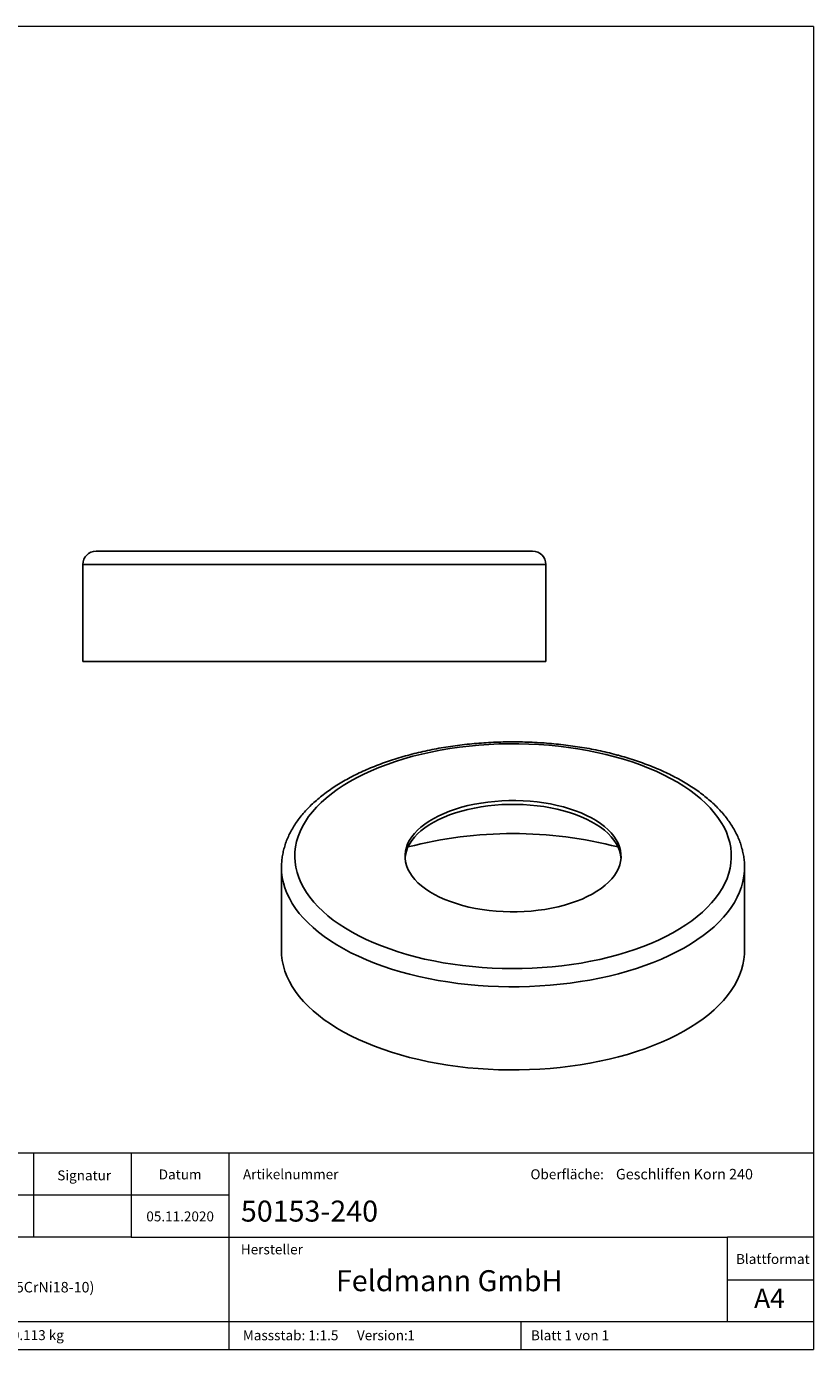
# Model space of a CAD drawing. Units: millimetres. Extents: x 7 to 438, y 7 to 308.
# Drawn here: x 260 to 438, y 7 to 308 of the extents above; entities that cross this region are included whole.
import ezdxf

# ---------------------------------------------------------------- set-up
doc = ezdxf.new("R2010")
doc.units = ezdxf.units.MM
doc.header["$LTSCALE"] = 1.5
doc.styles.add('SLDTEXTSTYLE0', font='TXT', dxfattribs={"width": 0.75})
doc.styles.add('SLDTEXTSTYLE1', font='TXT', dxfattribs={"width": 0.692308})

msp = doc.modelspace()

# ---------------------------------------------------------------- linework, layer by layer
at = {"color": 7, "linetype": 'Continuous', "lineweight": 18}
for p, q in [((438, 307.5), (7.5, 307.5)), ((438, 307.5), (438, 7.5)), ((239.1, 52.13), (261.19, 52.13)), ((261.19, 52.13), (283.29, 52.13)), ((261.19, 33), (261.19, 52.13)), ((283.29, 52.13), (305.4, 52.13)), ((283.29, 52.13), (283.29, 33)), ((305.4, 52.13), (438, 52.13)), ((305.4, 52.13), (305.4, 7.5)), ((239.1, 42.56), (261.19, 42.56)), ((261.19, 42.56), (283.29, 42.56)), ((283.29, 42.56), (305.4, 42.56)), ((261.19, 33), (239.1, 33)), ((283.29, 33), (261.19, 33)), ((283.29, 33), (305.4, 33)), ((305.4, 33), (418.5, 33)), ((438, 33), (418.5, 33)), ((418.5, 23.24), (418.5, 33)), ((418.5, 13.88), (418.5, 23.24)), ((438, 23.24), (418.5, 23.24)), ((239.1, 13.88), (438, 13.88)), ((371.7, 7.5), (371.7, 13.88)), ((7.5, 7.5), (438, 7.5))]:
    msp.add_line(p, q, dxfattribs=at)
at = {"color": 7, "linetype": 'Continuous', "lineweight": 25}
for p, q in [((374.31, 188.53), (275.31, 188.53)), ((272.31, 185.53), (272.31, 163.53)), ((377.31, 163.53), (377.31, 185.53)), ((377.31, 163.53), (272.31, 163.53)), ((317.36, 116.79), (317.36, 116.84)), ((317.36, 116.79), (317.36, 97.94)), ((422.36, 97.94), (422.36, 116.79))]:
    msp.add_line(p, q, dxfattribs=at)
at = {"color": 8, "linetype": 'Continuous', "lineweight": 25}
msp.add_line((377.31, 185.53), (272.31, 185.53), dxfattribs=at)
at = {"color": 7, "linetype": 'Continuous', "lineweight": 25, "flags": 128}
for points in [[(392.96, 141.91), (394.94, 141.34), (396.87, 140.73), (398.75, 140.07), (400.56, 139.36), (402.31, 138.62), (403.99, 137.83), (405.6, 137.01), (407.13, 136.14), (408.58, 135.25), (409.96, 134.31), (411.24, 133.35), (412.45, 132.36), (413.56, 131.34), (414.58, 130.3), (415.5, 129.23), (416.33, 128.14), (417.07, 127.03), (417.7, 125.91), (418.23, 124.78), (418.66, 123.63), (418.99, 122.47), (419.22, 121.31), (419.34, 120.14), (419.35, 118.97), (419.27, 117.8), (419.08, 116.64), (418.78, 115.48), (418.38, 114.33), (417.88, 113.19), (417.28, 112.06), (416.58, 110.95), (415.79, 109.85), (414.89, 108.78), (413.9, 107.73), (412.82, 106.7), (411.65, 105.7), (410.39, 104.72), (409.04, 103.78), (407.61, 102.87), (406.1, 102), (404.52, 101.16), (402.86, 100.36), (401.14, 99.6), (399.35, 98.89), (397.49, 98.21), (395.58, 97.58), (393.61, 97), (391.6, 96.46), (389.54, 95.97), (387.43, 95.53), (385.29, 95.14), (383.12, 94.8), (380.92, 94.51), (378.7, 94.28), (376.45, 94.1), (374.2, 93.97), (371.93, 93.89), (369.66, 93.87), (367.39, 93.9), (365.13, 93.99), (362.88, 94.13), (360.64, 94.32), (358.42, 94.56), (356.22, 94.86), (354.05, 95.21), (351.92, 95.6), (349.82, 96.05), (347.77, 96.55), (345.76, 97.1), (343.8, 97.69), (341.9, 98.33), (340.06, 99.01), (338.28, 99.73), (336.56, 100.5), (334.92, 101.31), (333.35, 102.15), (331.85, 103.03), (330.44, 103.95), (329.11, 104.89), (327.86, 105.87), (326.71, 106.88), (325.64, 107.91), (324.67, 108.96), (323.79, 110.04), (323.01, 111.14), (322.32, 112.25), (321.74, 113.38), (321.26, 114.53), (320.88, 115.68), (320.6, 116.84), (320.43, 118.01), (320.36, 119.17), (320.4, 120.34), (320.54, 121.51), (320.78, 122.67), (321.12, 123.83), (321.57, 124.97), (322.12, 126.11), (322.77, 127.23), (323.52, 128.33), (324.37, 129.42), (325.31, 130.48), (326.35, 131.52), (327.48, 132.54), (328.69, 133.52), (330, 134.48), (331.38, 135.4), (332.85, 136.3), (334.4, 137.15), (336.02, 137.97), (337.71, 138.75), (339.47, 139.49), (341.29, 140.19), (343.18, 140.84), (345.12, 141.45), (347.11, 142.01), (349.15, 142.52), (351.23, 142.98), (353.35, 143.4), (355.51, 143.76), (357.7, 144.08), (359.91, 144.34), (362.14, 144.55), (364.39, 144.7), (366.65, 144.81), (368.92, 144.85), (371.19, 144.85), (373.46, 144.79), (375.72, 144.68), (377.97, 144.51), (380.2, 144.3), (382.41, 144.03), (384.59, 143.7), (386.74, 143.33), (388.85, 142.91), (390.93, 142.43), (392.96, 141.91)], [(381.29, 130.52), (382.69, 130.12), (384.02, 129.66), (385.3, 129.16), (386.51, 128.62), (387.65, 128.04), (388.72, 127.42), (389.7, 126.77), (390.6, 126.09), (391.41, 125.37), (392.12, 124.63), (392.74, 123.87), (393.27, 123.09), (393.69, 122.3), (394.01, 121.49), (394.23, 120.67), (394.34, 119.84), (394.35, 119.02), (394.25, 118.19), (394.05, 117.38), (393.75, 116.56), (393.34, 115.77), (392.84, 114.98), (392.23, 114.22), (391.53, 113.48), (390.73, 112.76), (389.85, 112.07), (388.88, 111.41), (387.83, 110.79), (386.7, 110.2), (385.5, 109.65), (384.24, 109.15), (382.91, 108.68), (381.52, 108.27), (380.09, 107.9), (378.61, 107.58), (377.1, 107.31), (375.55, 107.09), (373.98, 106.93), (372.39, 106.81), (370.79, 106.76), (369.19, 106.75), (367.59, 106.8), (366, 106.9), (364.42, 107.06), (362.87, 107.27), (361.35, 107.53), (359.87, 107.84), (358.43, 108.2), (357.03, 108.61), (355.7, 109.07), (354.42, 109.57), (353.21, 110.11), (352.07, 110.69), (351, 111.31), (350.02, 111.96), (349.12, 112.64), (348.31, 113.36), (347.6, 114.1), (346.98, 114.86), (346.45, 115.64), (346.03, 116.43), (345.71, 117.24), (345.49, 118.06), (345.38, 118.88), (345.37, 119.71), (345.47, 120.53), (345.67, 121.35), (345.97, 122.16), (346.38, 122.96), (346.88, 123.75), (347.49, 124.51), (348.19, 125.25), (348.99, 125.97), (349.87, 126.66), (350.84, 127.32), (351.89, 127.94), (353.02, 128.53), (354.22, 129.08), (355.48, 129.58), (356.81, 130.04), (358.2, 130.46), (359.63, 130.83), (361.11, 131.15), (362.62, 131.42), (364.17, 131.64), (365.74, 131.8), (367.33, 131.92), (368.93, 131.97), (370.53, 131.98), (372.13, 131.93), (373.72, 131.83), (375.3, 131.67), (376.85, 131.46), (378.37, 131.2), (379.85, 130.89), (381.29, 130.52)], [(345.37, 118.94), (345.47, 119.68), (345.67, 120.5), (345.97, 121.31), (346.38, 122.11), (346.88, 122.89), (347.49, 123.65), (348.19, 124.4), (348.99, 125.11), (349.87, 125.8), (350.84, 126.46), (351.89, 127.08), (353.02, 127.67), (354.22, 128.22), (355.48, 128.73), (356.81, 129.19), (358.2, 129.6), (359.63, 129.97), (361.11, 130.29), (362.62, 130.56), (364.17, 130.78), (365.74, 130.95), (367.33, 131.06), (368.93, 131.12), (370.53, 131.12), (372.13, 131.07), (373.72, 130.97), (375.3, 130.81), (376.85, 130.6), (378.37, 130.34), (379.85, 130.03), (381.29, 129.67)], [(381.29, 129.67), (382.69, 129.26), (384.02, 128.8), (385.3, 128.3), (386.51, 127.76), (387.65, 127.18), (388.72, 126.56), (389.7, 125.91), (390.6, 125.23), (391.41, 124.52), (392.12, 123.78), (392.74, 123.02), (393.27, 122.23), (393.69, 121.44), (394.01, 120.63), (394.23, 119.81), (394.34, 118.99), (394.35, 118.94)], [(422.36, 97.94), (422.34, 97.16), (422.22, 95.95), (422, 94.75), (421.67, 93.56), (421.24, 92.38), (420.71, 91.2), (420.07, 90.04), (419.34, 88.9), (418.51, 87.77), (417.58, 86.67), (416.56, 85.58), (415.45, 84.52), (414.24, 83.49), (412.95, 82.49), (411.57, 81.51), (410.11, 80.57), (408.57, 79.67), (406.95, 78.8), (405.26, 77.97), (403.49, 77.17), (401.66, 76.42), (399.77, 75.71), (397.82, 75.05), (395.81, 74.43), (393.75, 73.86), (391.65, 73.33), (389.5, 72.86), (387.31, 72.43), (385.09, 72.06), (382.83, 71.73), (380.56, 71.46), (378.25, 71.24), (375.94, 71.08), (373.61, 70.97), (371.27, 70.91), (368.93, 70.9), (366.6, 70.95), (364.26, 71.05), (361.95, 71.21), (359.64, 71.41), (357.36, 71.67), (355.1, 71.99), (352.87, 72.35), (350.67, 72.77), (348.51, 73.23), (346.4, 73.75), (344.33, 74.31), (342.31, 74.92), (340.35, 75.57), (338.44, 76.27), (336.6, 77.01), (334.82, 77.8), (333.12, 78.62), (331.48, 79.48), (329.93, 80.38), (328.45, 81.32), (327.05, 82.28), (325.74, 83.28), (324.52, 84.31), (323.38, 85.36), (322.34, 86.44), (321.39, 87.54), (320.54, 88.66), (319.79, 89.81), (319.14, 90.96), (318.58, 92.13), (318.13, 93.31), (317.78, 94.51), (317.54, 95.7), (317.4, 96.91), (317.36, 97.94)]]:
    msp.add_lwpolyline(points, dxfattribs=at)
at = {"color": 8, "linetype": 'Continuous', "lineweight": 25, "flags": 128}
msp.add_lwpolyline([(422.36, 116.8), (422.34, 116.01), (422.22, 114.81), (422, 113.61), (421.67, 112.42), (421.24, 111.23), (420.71, 110.06), (420.07, 108.9), (419.34, 107.76), (418.51, 106.63), (417.58, 105.53), (416.56, 104.44), (415.45, 103.38), (414.24, 102.35), (412.95, 101.35), (411.57, 100.37), (410.11, 99.43), (408.57, 98.53), (406.95, 97.66), (405.26, 96.82), (403.49, 96.03), (401.66, 95.28), (399.77, 94.57), (397.82, 93.91), (395.81, 93.29), (393.75, 92.72), (391.65, 92.19), (389.5, 91.72), (387.31, 91.29), (385.09, 90.92), (382.83, 90.59), (380.56, 90.32), (378.25, 90.1), (375.94, 89.94), (373.61, 89.82), (371.27, 89.76), (368.93, 89.76), (366.6, 89.81), (364.26, 89.91), (361.95, 90.06), (359.64, 90.27), (357.36, 90.53), (355.1, 90.84), (352.87, 91.21), (350.67, 91.62), (348.51, 92.09), (346.4, 92.6), (344.33, 93.17), (342.31, 93.78), (340.35, 94.43), (338.44, 95.13), (336.6, 95.87), (334.82, 96.66), (333.12, 97.48), (331.48, 98.34), (329.93, 99.24), (328.45, 100.17), (327.05, 101.14), (325.74, 102.14), (324.52, 103.17), (323.38, 104.22), (322.34, 105.3), (321.39, 106.4), (320.54, 107.52), (319.79, 108.66), (319.14, 109.82), (318.58, 110.99), (318.13, 112.17), (317.78, 113.36), (317.54, 114.56), (317.4, 115.76), (317.36, 116.79)], dxfattribs=at)
at = {"color": 7, "linetype": 'Continuous', "lineweight": 25}
for centre, radius, start, end in [((275.31, 185.53), 3, 90, 180), ((374.31, 185.53), 3, 0, 90), ((369.86, 29.52), 94.97, 75.4717, 104.5283)]:
    msp.add_arc(centre, radius, start, end, dxfattribs=at)
for points, knots in [([(393.75, 142.24), (393.4, 142.33), (392.4, 142.6), (390.7, 143.01), (388.66, 143.45), (386.58, 143.85), (384.48, 144.2), (382.35, 144.5), (380.2, 144.75), (378.03, 144.96), (375.85, 145.11), (373.66, 145.22), (371.46, 145.28), (369.26, 145.29), (367.06, 145.26), (364.86, 145.17), (362.68, 145.03), (360.5, 144.85), (358.35, 144.62), (356.21, 144.34), (354.09, 144.01), (352, 143.64), (349.95, 143.22), (347.92, 142.75), (345.94, 142.24), (343.99, 141.68), (342.09, 141.08), (340.23, 140.43), (338.43, 139.74), (336.68, 139.01), (334.98, 138.24), (333.35, 137.43), (331.78, 136.58), (330.27, 135.69), (328.84, 134.76), (327.47, 133.8), (326.18, 132.8), (324.97, 131.77), (323.83, 130.71), (322.79, 129.62), (321.83, 128.5), (320.95, 127.35), (320.17, 126.19), (319.49, 125), (318.9, 123.8), (318.4, 122.59), (318, 121.37), (317.69, 120.15), (317.49, 118.92), (317.37, 117.82), (317.37, 117.13), (317.37, 116.85)], [0, 0, 0, 0, 0.011014, 0.031887, 0.052746, 0.073591, 0.094423, 0.115244, 0.136056, 0.15686, 0.177658, 0.198451, 0.219241, 0.24003, 0.260818, 0.281608, 0.3024, 0.323197, 0.343999, 0.364809, 0.385628, 0.406457, 0.427298, 0.448154, 0.469025, 0.489913, 0.510821, 0.531748, 0.552698, 0.573669, 0.594664, 0.615682, 0.636722, 0.657781, 0.678855, 0.699939, 0.721021, 0.742088, 0.763122, 0.784103, 0.805007, 0.82581, 0.846484, 0.867006, 0.887358, 0.907531, 0.927524, 0.947349, 0.967028, 0.986593, 1, 1, 1, 1]), ([(422.36, 116.8), (422.36, 116.82), (422.37, 117.25), (422.32, 118.09), (422.18, 119.31), (421.94, 120.52), (421.62, 121.72), (421.2, 122.92), (420.68, 124.1), (420.08, 125.28), (419.39, 126.43), (418.6, 127.57), (417.73, 128.7), (416.77, 129.79), (415.72, 130.87), (414.59, 131.92), (413.37, 132.94), (412.08, 133.93), (410.71, 134.88), (409.27, 135.8), (407.75, 136.69), (406.17, 137.53), (404.53, 138.34), (402.83, 139.1), (401.07, 139.83), (399.26, 140.51), (397.4, 141.15), (395.56, 141.73), (394.33, 142.07), (393.75, 142.24)], [0, 0, 0, 0, 0.00205, 0.038622, 0.075185, 0.111811, 0.148579, 0.185558, 0.222803, 0.260352, 0.298223, 0.336415, 0.37491, 0.413675, 0.452671, 0.491852, 0.531172, 0.570591, 0.610072, 0.649586, 0.689108, 0.728617, 0.768103, 0.807558, 0.846979, 0.886362, 0.925707, 0.965016, 1, 1, 1, 1])]:
    msp.add_open_spline(points, degree=3, knots=knots, dxfattribs=at)

# ---------------------------------------------------------------- texts
at = {"color": 7, "linetype": 'Continuous', "lineweight": 0}
for s, insert, char_height, attachment_point, style in [('Signatur', (272.63, 48.11), 2.25, 2, 'SLDTEXTSTYLE0'), ('Datum', (294.38, 48.33), 2.25, 2, 'SLDTEXTSTYLE0'), ('Artikelnummer', (308.63, 48.37), 2.25, 1, 'SLDTEXTSTYLE0'), ('Oberfläche:', (373.81, 48.37), 2.25, 1, 'SLDTEXTSTYLE0'), ('Geschliffen Korn 240', (393.19, 48.46), 2.3813, 1, 'SLDTEXTSTYLE0'), ('50153-240', (308.15, 41.27), 4.763, 1, 'SLDTEXTSTYLE0'), ('05.11.2020', (294.38, 38.81), 2.25, 2, 'SLDTEXTSTYLE0'), ('Hersteller', (308.15, 31.33), 2.25, 1, 'SLDTEXTSTYLE0'), ('Blattformat', (420.42, 29.15), 2.25, 1, 'SLDTEXTSTYLE0'), ('Feldmann GmbH', (329.71, 25.49), 4.7625, 1, 'SLDTEXTSTYLE0'), ('1.4301 (X5CrNi18-10)', (243.51, 22.83), 2.3813, 1, 'SLDTEXTSTYLE0'), ('A4', (424.53, 21.32), 4.366, 1, 'SLDTEXTSTYLE0'), ('Gewicht 0.113 kg', (255.92, 11.89), 2.25, 2, 'SLDTEXTSTYLE0'), ('Massstab: 1:1.5', (308.59, 11.85), 2.25, 1, 'SLDTEXTSTYLE0'), ('Blatt 1 von 1', (373.92, 11.85), 2.25, 1, 'SLDTEXTSTYLE1'), ('Version:', (334.47, 11.85), 2.25, 1, 'SLDTEXTSTYLE0'), ('1', (345.91, 11.85), 2.25, 1, 'SLDTEXTSTYLE0')]:
    msp.add_mtext(s, dxfattribs=dict(at, insert=insert, char_height=char_height, attachment_point=attachment_point, style=style))

doc.saveas('drawing.dxf')
